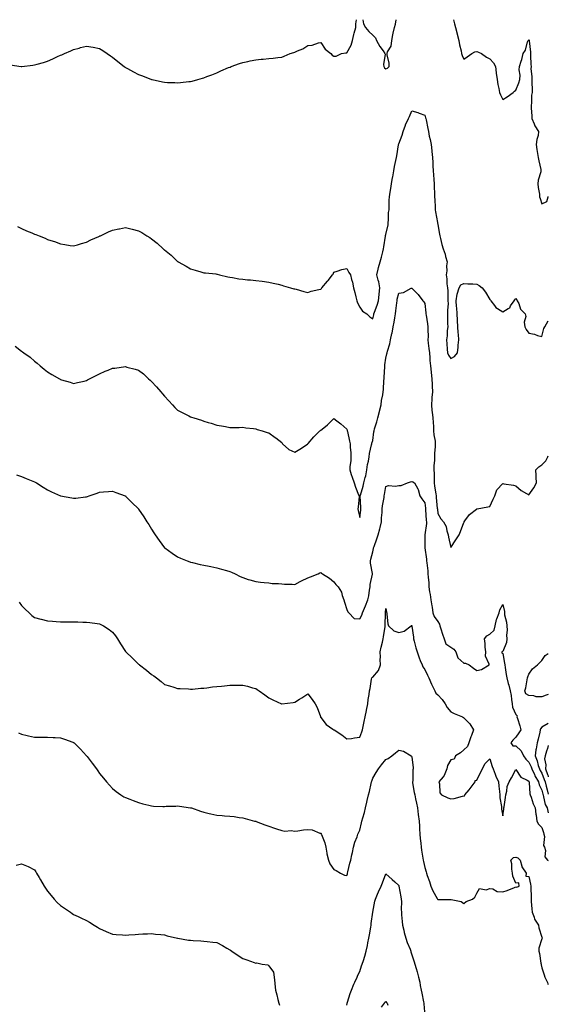
# Model space of a CAD drawing. Units: inches. Extents: x 968483 to 971123, y 7266218 to 7268858.
# Drawn here: x 970717 to 971123, y 7268101 to 7268858 of the extents above; entities that cross this region are included whole.
import ezdxf

# ---------------------------------------------------------------- set-up
doc = ezdxf.new("R2010")
doc.units = ezdxf.units.IN
doc.header["$MEASUREMENT"] = 0
doc.layers.add('Contour_96847266', color=7, linetype='Continuous', true_color=0x53201a)

msp = doc.modelspace()

# ---------------------------------------------------------------- linework, layer by layer
at = {"layer": 'Contour_96847266'}
for points in [[(970709.3, 7268823.17, 3190), (970717.82, 7268821.92, 3190), (970718.02, 7268821.89, 3190), (970718.05, 7268821.89, 3190), (970718.08, 7268821.89, 3190), (970718.27, 7268821.92, 3190), (970726.82, 7268823.15, 3190), (970728.05, 7268823.31, 3190), (970730.02, 7268823.89, 3190), (970734.79, 7268825.18, 3190), (970738.05, 7268826.24, 3190), (970742.12, 7268827.85, 3190), (970745.77, 7268829.64, 3190), (970748.05, 7268830.69, 3190), (970748.95, 7268831.02, 3190), (970750.97, 7268831.92, 3190), (970755.98, 7268833.99, 3190), (970758.05, 7268835.08, 3190), (970762.36, 7268836.23, 3190), (970763.47, 7268836.5, 3190), (970768.05, 7268837.72, 3190), (970772.97, 7268836.84, 3190), (970773.17, 7268836.8, 3190), (970778.05, 7268835.93, 3190), (970780.42, 7268834.29, 3190), (970783.75, 7268831.92, 3190), (970786.31, 7268830.18, 3190), (970788.05, 7268829.15, 3190), (970791.94, 7268825.81, 3190), (970796.98, 7268821.92, 3190), (970797.63, 7268821.5, 3190), (970798.05, 7268821.27, 3190), (970799.48, 7268820.49, 3190), (970804.08, 7268817.95, 3190), (970808.05, 7268815.89, 3190), (970810.96, 7268814.83, 3190), (970817.94, 7268812.03, 3190), (970818.05, 7268811.99, 3190), (970818.11, 7268811.98, 3190), (970818.39, 7268811.92, 3190), (970826.45, 7268810.32, 3190), (970828.05, 7268809.93, 3190), (970830.19, 7268809.78, 3190), (970835.8, 7268809.67, 3190), (970838.05, 7268809.54, 3190), (970840.32, 7268809.65, 3190), (970846.59, 7268810.46, 3190), (970848.05, 7268810.55, 3190), (970849.2, 7268810.77, 3190), (970853.49, 7268811.92, 3190), (970857.03, 7268812.94, 3190), (970858.05, 7268813.31, 3190), (970860.37, 7268814.24, 3190), (970864.26, 7268815.71, 3190), (970868.05, 7268817.26, 3190), (970871.36, 7268818.61, 3190), (970877.25, 7268821.12, 3190), (970878.05, 7268821.46, 3190), (970878.39, 7268821.58, 3190), (970879.28, 7268821.92, 3190), (970885.7, 7268824.27, 3190), (970888.05, 7268825.06, 3190), (970892.01, 7268825.88, 3190), (970893.67, 7268826.3, 3190), (970898.05, 7268827.09, 3190), (970902.36, 7268827.61, 3190), (970903.8, 7268827.67, 3190), (970908.05, 7268828.1, 3190), (970911.46, 7268828.51, 3190), (970915.03, 7268828.9, 3190), (970918.05, 7268829.27, 3190), (970920.06, 7268829.91, 3190), (970924.45, 7268831.92, 3190), (970927.24, 7268832.73, 3190), (970928.05, 7268833.06, 3190), (970930.17, 7268834.04, 3190), (970934.41, 7268835.56, 3190), (970938.05, 7268838.03, 3190), (970941.44, 7268838.53, 3190), (970946.33, 7268840.2, 3190), (970948.05, 7268840.54, 3190), (970951.54, 7268835.41, 3190), (970955.71, 7268831.92, 3190), (970956.82, 7268830.69, 3190), (970958.05, 7268829.91, 3190), (970959.97, 7268830, 3190), (970964.02, 7268831.92, 3190), (970967.36, 7268832.61, 3190), (970968.05, 7268832.61, 3190), (970971.49, 7268838.48, 3190), (970972.41, 7268841.92, 3190), (970973.37, 7268846.6, 3190), (970973.81, 7268847.68, 3190), (970975.05, 7268851.92, 3190), (970975.04, 7268854.93, 3190), (970975.55, 7268858, 3190)], [(970980.46, 7268858, 3190), (970980.96, 7268854.83, 3190), (970982.46, 7268851.92, 3190), (970985.03, 7268848.9, 3190), (970988.05, 7268846.23, 3190), (970990.08, 7268843.95, 3190), (970990.89, 7268841.92, 3190), (970993.5, 7268837.37, 3190), (970995.97, 7268834, 3190), (970997.43, 7268831.92, 3190), (970997.51, 7268831.38, 3190), (970996.35, 7268823.62, 3190), (970996.5, 7268821.92, 3190), (970997.08, 7268820.95, 3190), (970998.05, 7268820.12, 3190), (970999.25, 7268820.72, 3190), (971000.72, 7268821.92, 3190), (971000.69, 7268824.56, 3190), (970999.08, 7268830.89, 3190), (970999.05, 7268831.92, 3190), (970999.5, 7268833.37, 3190), (971002.32, 7268837.65, 3190), (971002.74, 7268841.92, 3190), (971003.5, 7268846.47, 3190), (971003.84, 7268847.71, 3190), (971004.7, 7268851.92, 3190), (971005.48, 7268854.49, 3190), (971006.01, 7268858, 3190)], [(971050.22, 7268858, 3190), (971050.88, 7268854.75, 3190), (971051.59, 7268851.92, 3190), (971052.81, 7268847.16, 3190), (971052.9, 7268846.77, 3190), (971054.17, 7268841.92, 3190), (971054.76, 7268838.63, 3190), (971055.89, 7268834.08, 3190), (971056.32, 7268831.92, 3190), (971056.68, 7268830.55, 3190), (971058.05, 7268827.63, 3190), (971060.61, 7268829.36, 3190), (971064.28, 7268831.92, 3190), (971066.59, 7268833.38, 3190), (971068.05, 7268833.61, 3190), (971069.27, 7268833.14, 3190), (971071.55, 7268831.92, 3190), (971075.42, 7268829.29, 3190), (971078.05, 7268827.94, 3190), (971080.99, 7268824.86, 3190), (971082.32, 7268821.92, 3190), (971082.89, 7268817.08, 3190), (971082.92, 7268816.79, 3190), (971083.56, 7268811.92, 3190), (971084.19, 7268808.06, 3190), (971084.89, 7268805.08, 3190), (971085.49, 7268801.92, 3190), (971086.29, 7268800.16, 3190), (971088.05, 7268796.74, 3190), (971091.32, 7268798.65, 3190), (971095.87, 7268801.92, 3190), (971096.96, 7268803.01, 3190), (971098.05, 7268803.72, 3190), (971100.43, 7268809.54, 3190), (971101.07, 7268811.92, 3190), (971101.37, 7268815.24, 3190), (971100.55, 7268819.42, 3190), (971100.95, 7268821.92, 3190), (971102.21, 7268826.08, 3190), (971102.68, 7268827.29, 3190), (971103.7, 7268831.92, 3190), (971105.41, 7268834.56, 3190), (971107.1, 7268840.97, 3190), (971107.48, 7268841.92, 3190), (971107.68, 7268842.29, 3190), (971108.05, 7268842.79, 3190), (971108.3, 7268842.17, 3190), (971108.33, 7268841.92, 3190), (971108.35, 7268841.62, 3190), (971109.22, 7268833.09, 3190), (971109.3, 7268831.92, 3190), (971109.39, 7268830.58, 3190), (971109.63, 7268823.5, 3190), (971109.76, 7268821.92, 3190), (971109.69, 7268820.28, 3190), (971110.43, 7268814.3, 3190), (971110.36, 7268811.92, 3190), (971110.31, 7268809.66, 3190), (971110.57, 7268804.44, 3190), (971110.51, 7268801.92, 3190), (971110.08, 7268799.89, 3190), (971110.14, 7268794.01, 3190), (971109.84, 7268791.92, 3190), (971109.94, 7268790.03, 3190), (971110.28, 7268784.15, 3190), (971110.41, 7268781.92, 3190), (971112.12, 7268777.85, 3190), (971112.53, 7268776.4, 3190), (971115.55, 7268771.92, 3190), (971115.08, 7268768.95, 3190), (971114.18, 7268765.79, 3190), (971113.73, 7268761.92, 3190), (971114.26, 7268758.13, 3190), (971114.82, 7268755.15, 3190), (971115.31, 7268751.92, 3190), (971115.69, 7268749.56, 3190), (971117.13, 7268742.84, 3190), (971117.3, 7268741.92, 3190), (971117.15, 7268741.02, 3190), (971115.24, 7268734.73, 3190), (971114.92, 7268731.92, 3190), (971115.22, 7268729.09, 3190), (971116.13, 7268723.84, 3190), (971116.35, 7268721.92, 3190), (971116.62, 7268720.49, 3190), (971118.05, 7268716.45, 3190), (971121.82, 7268718.15, 3190), (971122.98, 7268721.92, 3190), (971123, 7268721.95, 3190)], [(970715.02, 7268698.89, 3189), (970718.05, 7268697.37, 3189), (970721.9, 7268695.77, 3189), (970725.85, 7268694.12, 3189), (970728.05, 7268693.2, 3189), (970729.04, 7268692.91, 3189), (970731.46, 7268691.92, 3189), (970736.2, 7268690.07, 3189), (970738.05, 7268689.11, 3189), (970742.26, 7268687.71, 3189), (970743.49, 7268687.36, 3189), (970748.05, 7268685.69, 3189), (970751.26, 7268685.13, 3189), (970755.51, 7268684.46, 3189), (970758.05, 7268684.04, 3189), (970761.01, 7268684.88, 3189), (970764.01, 7268685.96, 3189), (970768.05, 7268686.9, 3189), (970771.25, 7268688.72, 3189), (970777.42, 7268691.29, 3189), (970778.05, 7268691.58, 3189), (970778.26, 7268691.71, 3189), (970778.77, 7268691.92, 3189), (970784.95, 7268695.02, 3189), (970788.05, 7268696.24, 3189), (970792.76, 7268697.21, 3189), (970793.45, 7268697.32, 3189), (970798.05, 7268698.18, 3189), (970803.01, 7268696.88, 3189), (970803.11, 7268696.86, 3189), (970808.05, 7268695.6, 3189), (970810.44, 7268694.31, 3189), (970814.33, 7268691.92, 3189), (970816.62, 7268690.49, 3189), (970818.05, 7268689.48, 3189), (970822.27, 7268686.14, 3189), (970826.96, 7268681.92, 3189), (970827.54, 7268681.41, 3189), (970828.05, 7268680.95, 3189), (970832.97, 7268676.84, 3189), (970835.55, 7268674.42, 3189), (970838.05, 7268672.09, 3189), (970838.16, 7268672.03, 3189), (970838.34, 7268671.92, 3189), (970844.51, 7268668.38, 3189), (970848.05, 7268666.33, 3189), (970851.5, 7268665.37, 3189), (970855.94, 7268664.03, 3189), (970858.05, 7268663.43, 3189), (970859.5, 7268663.37, 3189), (970867.49, 7268662.48, 3189), (970868.05, 7268662.45, 3189), (970868.49, 7268662.36, 3189), (970870.18, 7268661.92, 3189), (970876.53, 7268660.4, 3189), (970878.05, 7268660.02, 3189), (970880.31, 7268659.66, 3189), (970884.99, 7268658.86, 3189), (970888.05, 7268658.42, 3189), (970891.87, 7268658.1, 3189), (970894.04, 7268657.91, 3189), (970898.05, 7268657.6, 3189), (970903.01, 7268656.96, 3189), (970903.08, 7268656.95, 3189), (970908.05, 7268656.28, 3189), (970911.58, 7268655.45, 3189), (970915.35, 7268654.62, 3189), (970918.05, 7268653.99, 3189), (970919.54, 7268653.41, 3189), (970924.72, 7268651.92, 3189), (970927.31, 7268651.18, 3189), (970928.05, 7268651.03, 3189), (970929.21, 7268650.76, 3189), (970935.08, 7268648.95, 3189), (970938.05, 7268648.34, 3189), (970940.8, 7268649.17, 3189), (970946.65, 7268650.52, 3189), (970948.05, 7268650.89, 3189), (970948.54, 7268651.43, 3189), (970948.82, 7268651.92, 3189), (970953.13, 7268656.84, 3189), (970953.73, 7268657.6, 3189), (970957.19, 7268661.92, 3189), (970957.5, 7268662.47, 3189), (970958.05, 7268663.81, 3189), (970960.7, 7268664.57, 3189), (970964.15, 7268665.82, 3189), (970968.05, 7268666.72, 3189), (970969.75, 7268663.62, 3189), (970970.82, 7268661.92, 3189), (970971.73, 7268658.24, 3189), (970972.37, 7268656.24, 3189), (970973.26, 7268651.92, 3189), (970974.29, 7268648.16, 3189), (970974.93, 7268645.04, 3189), (970975.7, 7268641.92, 3189), (970976.34, 7268640.21, 3189), (970978.05, 7268636.89, 3189), (970980.12, 7268633.99, 3189), (970983.4, 7268631.92, 3189), (970985.69, 7268629.56, 3189), (970988.05, 7268627.95, 3189), (970988.76, 7268631.21, 3189), (970988.94, 7268631.92, 3189), (970989.38, 7268633.25, 3189), (970991.38, 7268638.59, 3189), (970992.38, 7268641.92, 3189), (970992.88, 7268646.75, 3189), (970992.92, 7268647.05, 3189), (970993.43, 7268651.92, 3189), (970992.61, 7268656.48, 3189), (970992.18, 7268657.79, 3189), (970991.23, 7268661.92, 3189), (970992.27, 7268666.14, 3189), (970992.51, 7268667.46, 3189), (970993.78, 7268671.92, 3189), (970994.66, 7268675.31, 3189), (970995.77, 7268679.64, 3189), (970996.36, 7268681.92, 3189), (970996.59, 7268683.38, 3189), (970997.76, 7268691.63, 3189), (970997.81, 7268691.92, 3189), (970997.84, 7268692.13, 3189), (970998.05, 7268692.92, 3189), (970999.78, 7268700.19, 3189), (971000.01, 7268701.92, 3189), (971000.26, 7268704.13, 3189), (971000.24, 7268709.73, 3189), (971000.55, 7268711.92, 3189), (971000.66, 7268714.53, 3189), (971000.78, 7268719.19, 3189), (971000.9, 7268721.92, 3189), (971001.44, 7268725.31, 3189), (971001.85, 7268728.12, 3189), (971002.46, 7268731.92, 3189), (971003.32, 7268736.65, 3189), (971003.44, 7268737.31, 3189), (971004.25, 7268741.92, 3189), (971004.8, 7268745.17, 3189), (971005.78, 7268749.65, 3189), (971006.19, 7268751.92, 3189), (971006.58, 7268753.39, 3189), (971007.82, 7268761.69, 3189), (971007.86, 7268761.92, 3189), (971007.88, 7268762.09, 3189), (971008.05, 7268762.56, 3189), (971010.68, 7268769.29, 3189), (971011.35, 7268771.92, 3189), (971013.11, 7268776.86, 3189), (971013.23, 7268777.1, 3189), (971015.4, 7268781.92, 3189), (971016.39, 7268783.58, 3189), (971018.05, 7268787.83, 3189), (971022.78, 7268786.65, 3189), (971023.77, 7268786.2, 3189), (971028.05, 7268784.67, 3189), (971028.71, 7268782.58, 3189), (971028.85, 7268781.92, 3189), (971029.02, 7268780.95, 3189), (971030.48, 7268774.35, 3189), (971030.84, 7268771.92, 3189), (971031.52, 7268768.45, 3189), (971032.09, 7268765.96, 3189), (971032.83, 7268761.92, 3189), (971033.35, 7268757.22, 3189), (971033.41, 7268756.56, 3189), (971033.92, 7268751.92, 3189), (971034.23, 7268748.1, 3189), (971034.33, 7268745.64, 3189), (971034.6, 7268741.92, 3189), (971034.85, 7268738.72, 3189), (971034.95, 7268735.02, 3189), (971035.17, 7268731.92, 3189), (971035.34, 7268729.21, 3189), (971035.46, 7268724.51, 3189), (971035.62, 7268721.92, 3189), (971035.75, 7268719.62, 3189), (971036.03, 7268713.94, 3189), (971036.14, 7268711.92, 3189), (971036.33, 7268710.2, 3189), (971037.79, 7268702.18, 3189), (971037.82, 7268701.92, 3189), (971037.84, 7268701.71, 3189), (971038.05, 7268700.44, 3189), (971039.28, 7268693.15, 3189), (971039.66, 7268691.92, 3189), (971040.2, 7268689.77, 3189), (971041.19, 7268685.06, 3189), (971042.06, 7268681.92, 3189), (971043.78, 7268677.65, 3189), (971044.07, 7268675.9, 3189), (971045.19, 7268671.92, 3189), (971044.78, 7268668.65, 3189), (971044.99, 7268664.98, 3189), (971044.4, 7268661.92, 3189), (971044.9, 7268658.77, 3189), (971045.03, 7268654.94, 3189), (971045.42, 7268651.92, 3189), (971045.71, 7268649.58, 3189), (971045.64, 7268644.33, 3189), (971045.87, 7268641.92, 3189), (971045.95, 7268639.82, 3189), (971045.47, 7268634.5, 3189), (971045.55, 7268631.92, 3189), (971045.63, 7268629.5, 3189), (971045.58, 7268624.39, 3189), (971045.65, 7268621.92, 3189), (971045.29, 7268619.16, 3189), (971045.16, 7268614.81, 3189), (971044.69, 7268611.92, 3189), (971045.02, 7268608.89, 3189), (971045.27, 7268604.7, 3189), (971045.54, 7268601.92, 3189), (971046.21, 7268600.08, 3189), (971048.05, 7268597.58, 3189), (971050.89, 7268599.08, 3189), (971053.08, 7268601.92, 3189), (971053.63, 7268606.34, 3189), (971053.79, 7268607.66, 3189), (971054.32, 7268611.92, 3189), (971053.93, 7268616.04, 3189), (971053.73, 7268617.6, 3189), (971053.34, 7268621.92, 3189), (971053.14, 7268626.83, 3189), (971053.13, 7268627, 3189), (971052.93, 7268631.92, 3189), (971052.65, 7268636.52, 3189), (971052.48, 7268637.49, 3189), (971052.15, 7268641.92, 3189), (971053, 7268646.87, 3189), (971053, 7268646.97, 3189), (971054.42, 7268651.92, 3189), (971055.78, 7268654.19, 3189), (971058.05, 7268655.1, 3189), (971061.11, 7268654.98, 3189), (971065.1, 7268654.87, 3189), (971068.05, 7268654.75, 3189), (971069.83, 7268653.7, 3189), (971072.23, 7268651.92, 3189), (971074.6, 7268648.47, 3189), (971078.05, 7268642.87, 3189), (971078.54, 7268642.41, 3189), (971078.93, 7268641.92, 3189), (971081.67, 7268638.3, 3189), (971082.76, 7268636.63, 3189), (971083.91, 7268636.06, 3189), (971088.05, 7268633.41, 3189), (971092.12, 7268635.99, 3189), (971093.41, 7268636.56, 3189), (971094.05, 7268637.92, 3189), (971096.68, 7268641.92, 3189), (971097.25, 7268642.72, 3189), (971098.05, 7268643.7, 3189), (971098.73, 7268642.6, 3189), (971099.15, 7268641.92, 3189), (971100.23, 7268639.74, 3189), (971101.6, 7268635.47, 3189), (971105.29, 7268631.92, 3189), (971105.82, 7268629.69, 3189), (971104.56, 7268625.41, 3189), (971104.89, 7268621.92, 3189), (971106.02, 7268619.89, 3189), (971108.05, 7268617.04, 3189), (971112.44, 7268616.31, 3189), (971114.67, 7268615.3, 3189), (971118.05, 7268614.36, 3189), (971119.47, 7268620.5, 3189), (971120.21, 7268621.92, 3189), (971123, 7268626.36, 3189)], [(970713.06, 7268606.93, 3188), (970718.05, 7268603.1, 3188), (970718.8, 7268602.67, 3188), (970719.92, 7268601.92, 3188), (970724.65, 7268598.52, 3188), (970728.05, 7268595.48, 3188), (970730.07, 7268593.94, 3188), (970732.43, 7268591.92, 3188), (970735.5, 7268589.37, 3188), (970738.05, 7268587.2, 3188), (970741.39, 7268585.26, 3188), (970747.27, 7268581.92, 3188), (970747.76, 7268581.63, 3188), (970748.05, 7268581.42, 3188), (970748.79, 7268581.18, 3188), (970755.32, 7268579.19, 3188), (970758.05, 7268578.27, 3188), (970760.96, 7268579.01, 3188), (970766.27, 7268580.14, 3188), (970768.05, 7268580.58, 3188), (970768.85, 7268581.12, 3188), (970770.29, 7268581.92, 3188), (970775.45, 7268584.52, 3188), (970778.05, 7268585.66, 3188), (970782.28, 7268587.69, 3188), (970784.75, 7268588.62, 3188), (970788.05, 7268590.01, 3188), (970789.77, 7268590.2, 3188), (970798.05, 7268591.24, 3188), (970799.01, 7268590.96, 3188), (970805.42, 7268589.29, 3188), (970808.05, 7268588.48, 3188), (970811.75, 7268585.62, 3188), (970815.75, 7268581.92, 3188), (970816.98, 7268580.85, 3188), (970818.05, 7268579.82, 3188), (970821.87, 7268575.74, 3188), (970825.11, 7268571.92, 3188), (970826.52, 7268570.39, 3188), (970828.05, 7268568.58, 3188), (970831.21, 7268565.08, 3188), (970834.09, 7268561.92, 3188), (970836, 7268559.87, 3188), (970838.05, 7268557.81, 3188), (970841.96, 7268555.83, 3188), (970846.52, 7268553.45, 3188), (970848.05, 7268552.66, 3188), (970848.65, 7268552.52, 3188), (970850.57, 7268551.92, 3188), (970856.27, 7268550.14, 3188), (970858.05, 7268549.43, 3188), (970861.61, 7268548.36, 3188), (970863.87, 7268547.74, 3188), (970868.05, 7268546.37, 3188), (970871.86, 7268545.73, 3188), (970874.83, 7268545.14, 3188), (970878.05, 7268544.57, 3188), (970880.71, 7268544.58, 3188), (970885.41, 7268544.56, 3188), (970888.05, 7268544.59, 3188), (970890.46, 7268544.33, 3188), (970896.33, 7268543.64, 3188), (970898.05, 7268543.43, 3188), (970899.16, 7268543.03, 3188), (970903, 7268541.92, 3188), (970906.83, 7268540.7, 3188), (970908.05, 7268540.25, 3188), (970913.01, 7268536.88, 3188), (970913.47, 7268536.5, 3188), (970918.05, 7268532.83, 3188), (970918.52, 7268532.39, 3188), (970918.78, 7268531.92, 3188), (970923.63, 7268527.5, 3188), (970928.05, 7268525.49, 3188), (970932.08, 7268527.89, 3188), (970937.9, 7268531.77, 3188), (970938.05, 7268531.87, 3188), (970938.07, 7268531.9, 3188), (970938.09, 7268531.92, 3188), (970938.38, 7268532.25, 3188), (970942.75, 7268537.22, 3188), (970947.42, 7268541.92, 3188), (970947.77, 7268542.2, 3188), (970948.05, 7268542.33, 3188), (970950.33, 7268544.2, 3188), (970953.35, 7268546.62, 3188), (970958.05, 7268551.35, 3188), (970960.34, 7268549.63, 3188), (970963.47, 7268547.34, 3188), (970968.05, 7268543.12, 3188), (970968.33, 7268542.2, 3188), (970968.45, 7268541.92, 3188), (970968.56, 7268541.41, 3188), (970970.15, 7268534.02, 3188), (970970.59, 7268531.92, 3188), (970970.68, 7268529.29, 3188), (970971.21, 7268525.08, 3188), (970971.29, 7268521.92, 3188), (970971.1, 7268518.87, 3188), (970970.51, 7268514.38, 3188), (970970.34, 7268511.92, 3188), (970971.54, 7268508.43, 3188), (970972.3, 7268506.17, 3188), (970973.84, 7268501.92, 3188), (970974.81, 7268498.68, 3188), (970977.19, 7268492.78, 3188), (970977.49, 7268491.92, 3188), (970977.48, 7268491.35, 3188), (970976.71, 7268483.26, 3188), (970976.69, 7268481.92, 3188), (970976.89, 7268480.76, 3188), (970978.05, 7268475.29, 3188), (970978.94, 7268481.03, 3188), (970978.98, 7268481.92, 3188), (970979, 7268482.87, 3188), (970978.43, 7268491.54, 3188), (970978.45, 7268491.92, 3188), (970978.59, 7268492.46, 3188), (970980.64, 7268499.33, 3188), (970981.25, 7268501.92, 3188), (970982.27, 7268506.14, 3188), (970982.61, 7268507.36, 3188), (970983.61, 7268511.92, 3188), (970984.05, 7268515.92, 3188), (970984.73, 7268518.6, 3188), (970985.2, 7268521.92, 3188), (970985.41, 7268524.56, 3188), (970987.17, 7268531.04, 3188), (970987.27, 7268531.92, 3188), (970987.44, 7268532.53, 3188), (970988.05, 7268534.56, 3188), (970988.95, 7268541.02, 3188), (970989.09, 7268541.92, 3188), (970989.45, 7268543.32, 3188), (970991.17, 7268548.8, 3188), (970991.86, 7268551.92, 3188), (970993.19, 7268556.78, 3188), (970993.26, 7268557.13, 3188), (970994.48, 7268561.92, 3188), (970994.8, 7268565.17, 3188), (970995.78, 7268569.65, 3188), (970996.07, 7268571.92, 3188), (970996.32, 7268573.65, 3188), (970996.65, 7268580.52, 3188), (970996.83, 7268581.92, 3188), (970996.88, 7268583.09, 3188), (970997.2, 7268591.07, 3188), (970997.24, 7268591.92, 3188), (970997.34, 7268592.63, 3188), (970998.05, 7268597.65, 3188), (970998.88, 7268601.09, 3188), (970999.05, 7268601.92, 3188), (970999.37, 7268603.24, 3188), (971001.07, 7268608.9, 3188), (971001.7, 7268611.92, 3188), (971002.8, 7268616.67, 3188), (971002.91, 7268617.06, 3188), (971003.82, 7268621.92, 3188), (971004.46, 7268625.51, 3188), (971004.91, 7268628.78, 3188), (971005.42, 7268631.92, 3188), (971005.78, 7268634.19, 3188), (971006.46, 7268640.33, 3188), (971006.69, 7268641.92, 3188), (971006.87, 7268643.1, 3188), (971008.05, 7268647.81, 3188), (971011.59, 7268648.38, 3188), (971017.67, 7268651.54, 3188), (971018.05, 7268651.66, 3188), (971022.91, 7268646.78, 3188), (971026.62, 7268641.92, 3188), (971027.23, 7268641.1, 3188), (971028.05, 7268639.71, 3188), (971028.81, 7268632.68, 3188), (971028.91, 7268631.92, 3188), (971029.03, 7268630.94, 3188), (971030.2, 7268624.07, 3188), (971030.43, 7268621.92, 3188), (971030.27, 7268619.7, 3188), (971030.57, 7268614.44, 3188), (971030.42, 7268611.92, 3188), (971030.71, 7268609.26, 3188), (971031.21, 7268605.08, 3188), (971031.54, 7268601.92, 3188), (971031.87, 7268598.1, 3188), (971032.04, 7268595.91, 3188), (971032.41, 7268591.92, 3188), (971032.86, 7268587.11, 3188), (971032.88, 7268586.75, 3188), (971033.38, 7268581.92, 3188), (971033.66, 7268577.53, 3188), (971033.63, 7268576.34, 3188), (971033.86, 7268571.92, 3188), (971033.54, 7268567.41, 3188), (971033.4, 7268566.57, 3188), (971033.14, 7268561.92, 3188), (971033.54, 7268557.41, 3188), (971033.76, 7268556.21, 3188), (971034.22, 7268551.92, 3188), (971034.42, 7268548.29, 3188), (971034.62, 7268545.35, 3188), (971034.82, 7268541.92, 3188), (971035.08, 7268538.95, 3188), (971035.9, 7268534.07, 3188), (971036.13, 7268531.92, 3188), (971036.09, 7268529.96, 3188), (971035.62, 7268524.35, 3188), (971035.57, 7268521.92, 3188), (971035.59, 7268519.46, 3188), (971035.02, 7268514.95, 3188), (971035.03, 7268511.92, 3188), (971035.14, 7268509.01, 3188), (971035.23, 7268504.74, 3188), (971035.33, 7268501.92, 3188), (971035.53, 7268499.4, 3188), (971036.55, 7268493.42, 3188), (971036.69, 7268491.92, 3188), (971036.84, 7268490.71, 3188), (971037.68, 7268482.29, 3188), (971037.72, 7268481.92, 3188), (971037.75, 7268481.62, 3188), (971038.05, 7268478.22, 3188), (971040.42, 7268474.29, 3188), (971042.33, 7268471.92, 3188), (971044.48, 7268468.35, 3188), (971044.96, 7268465.01, 3188), (971046, 7268461.92, 3188), (971046.32, 7268460.19, 3188), (971048.05, 7268452.23, 3188), (971051.95, 7268458.02, 3188), (971054.55, 7268461.92, 3188), (971055.49, 7268464.48, 3188), (971058.05, 7268471.35, 3188), (971058.19, 7268471.78, 3188), (971058.23, 7268471.92, 3188), (971058.9, 7268472.77, 3188), (971062.44, 7268477.53, 3188), (971067.78, 7268481.65, 3188), (971068.05, 7268481.87, 3188), (971068.08, 7268481.89, 3188), (971068.25, 7268481.92, 3188), (971076.52, 7268483.45, 3188), (971078.05, 7268483.61, 3188), (971080.49, 7268489.48, 3188), (971081.84, 7268491.92, 3188), (971083.5, 7268496.47, 3188), (971088.05, 7268501.29, 3188), (971088.86, 7268501.11, 3188), (971096.34, 7268500.21, 3188), (971098.05, 7268499.72, 3188), (971102.17, 7268496.04, 3188), (971106.18, 7268493.79, 3188), (971108.05, 7268492.61, 3188), (971111.81, 7268498.16, 3188), (971113.89, 7268501.92, 3188), (971113.66, 7268506.31, 3188), (971113.77, 7268507.64, 3188), (971113.45, 7268511.92, 3188), (971115.65, 7268514.32, 3188), (971118.05, 7268515.86, 3188), (971121.18, 7268518.79, 3188), (971122.75, 7268521.92, 3188), (971123, 7268522.57, 3188)], [(970714.27, 7268508.14, 3187), (970718.05, 7268506.7, 3187), (970721.48, 7268505.35, 3187), (970726.67, 7268503.3, 3187), (970728.05, 7268502.76, 3187), (970728.61, 7268502.48, 3187), (970729.64, 7268501.92, 3187), (970734.76, 7268498.63, 3187), (970738.05, 7268496.52, 3187), (970741.16, 7268495.03, 3187), (970747.95, 7268491.92, 3187), (970748.02, 7268491.89, 3187), (970748.05, 7268491.87, 3187), (970748.11, 7268491.86, 3187), (970756.59, 7268490.46, 3187), (970758.05, 7268490.11, 3187), (970759.81, 7268490.16, 3187), (970767.24, 7268491.11, 3187), (970768.05, 7268491.15, 3187), (970768.62, 7268491.35, 3187), (970769.95, 7268491.92, 3187), (970776.11, 7268493.86, 3187), (970778.05, 7268494.63, 3187), (970781.02, 7268494.89, 3187), (970784.77, 7268495.2, 3187), (970788.05, 7268495.49, 3187), (970790.64, 7268494.51, 3187), (970797.69, 7268491.92, 3187), (970797.94, 7268491.81, 3187), (970798.05, 7268491.77, 3187), (970802.91, 7268486.78, 3187), (970807.9, 7268481.92, 3187), (970808.05, 7268481.75, 3187), (970811.96, 7268475.83, 3187), (970814.45, 7268471.92, 3187), (970815.91, 7268469.78, 3187), (970818.05, 7268466.21, 3187), (970819.73, 7268463.6, 3187), (970820.76, 7268461.92, 3187), (970823.74, 7268457.61, 3187), (970827.96, 7268452.01, 3187), (970828.03, 7268451.92, 3187), (970828.05, 7268451.89, 3187), (970828.14, 7268451.83, 3187), (970833.92, 7268447.79, 3187), (970838.05, 7268444.91, 3187), (970840.21, 7268444.08, 3187), (970845.3, 7268441.92, 3187), (970847.31, 7268441.18, 3187), (970848.05, 7268440.9, 3187), (970849.36, 7268440.61, 3187), (970855.32, 7268439.19, 3187), (970858.05, 7268438.59, 3187), (970862.22, 7268437.75, 3187), (970863.62, 7268437.49, 3187), (970868.05, 7268436.6, 3187), (970871.75, 7268435.62, 3187), (970875.51, 7268434.46, 3187), (970878.05, 7268433.76, 3187), (970879.4, 7268433.27, 3187), (970882.3, 7268431.92, 3187), (970886.16, 7268430.03, 3187), (970888.05, 7268429.08, 3187), (970892.25, 7268427.72, 3187), (970893.43, 7268427.3, 3187), (970898.05, 7268425.96, 3187), (970901.64, 7268425.51, 3187), (970904.56, 7268425.41, 3187), (970908.05, 7268425.05, 3187), (970910.76, 7268424.63, 3187), (970915.5, 7268424.47, 3187), (970918.05, 7268424.15, 3187), (970920.13, 7268424, 3187), (970926.07, 7268423.9, 3187), (970928.05, 7268423.79, 3187), (970932.12, 7268425.99, 3187), (970933.29, 7268426.68, 3187), (970938.05, 7268428.81, 3187), (970940.3, 7268429.67, 3187), (970946.07, 7268431.92, 3187), (970947.35, 7268432.62, 3187), (970948.05, 7268432.99, 3187), (970948.68, 7268432.55, 3187), (970949.43, 7268431.92, 3187), (970954.72, 7268428.59, 3187), (970958.05, 7268425.84, 3187), (970959.77, 7268423.64, 3187), (970961.56, 7268421.92, 3187), (970963.99, 7268417.86, 3187), (970964.56, 7268415.41, 3187), (970965.88, 7268411.92, 3187), (970966.35, 7268410.22, 3187), (970968.05, 7268404.52, 3187), (970968.77, 7268402.64, 3187), (970969.72, 7268401.92, 3187), (970973.78, 7268397.65, 3187), (970978.05, 7268397.29, 3187), (970979.7, 7268400.27, 3187), (970980.22, 7268401.92, 3187), (970981.75, 7268405.62, 3187), (970982.58, 7268407.39, 3187), (970984.14, 7268411.92, 3187), (970984.93, 7268415.04, 3187), (970985.52, 7268419.39, 3187), (970986.05, 7268421.92, 3187), (970986.16, 7268423.81, 3187), (970987.75, 7268431.62, 3187), (970987.77, 7268431.92, 3187), (970987.75, 7268432.22, 3187), (970986.32, 7268440.19, 3187), (970986.23, 7268441.92, 3187), (970986.64, 7268443.33, 3187), (970988.05, 7268448.92, 3187), (970988.59, 7268451.38, 3187), (970988.69, 7268451.92, 3187), (970989.03, 7268452.9, 3187), (970991.18, 7268458.79, 3187), (970992.16, 7268461.92, 3187), (970993.37, 7268466.6, 3187), (970993.62, 7268467.49, 3187), (970994.77, 7268471.92, 3187), (970994.86, 7268475.11, 3187), (970995.25, 7268479.12, 3187), (970995.33, 7268481.92, 3187), (970995.64, 7268484.33, 3187), (970996.75, 7268490.62, 3187), (970996.94, 7268491.92, 3187), (970997.08, 7268492.89, 3187), (970998.05, 7268499.03, 3187), (971000.13, 7268499.84, 3187), (971005.47, 7268499.34, 3187), (971008.05, 7268499.83, 3187), (971010, 7268499.97, 3187), (971014.77, 7268501.92, 3187), (971017.16, 7268502.81, 3187), (971018.05, 7268502.9, 3187), (971018.91, 7268502.78, 3187), (971020.09, 7268501.92, 3187), (971022.58, 7268497.39, 3187), (971022.96, 7268496.83, 3187), (971024.34, 7268491.92, 3187), (971025.75, 7268489.62, 3187), (971028.05, 7268486.48, 3187), (971028.57, 7268482.44, 3187), (971028.63, 7268481.92, 3187), (971028.67, 7268481.3, 3187), (971029.15, 7268473.02, 3187), (971029.23, 7268471.92, 3187), (971029.24, 7268470.73, 3187), (971028.05, 7268461.96, 3187), (971028.03, 7268461.94, 3187), (971028.03, 7268461.92, 3187), (971028.03, 7268461.9, 3187), (971028.05, 7268461.23, 3187), (971028.14, 7268452.01, 3187), (971028.14, 7268451.92, 3187), (971028.15, 7268451.82, 3187), (971029.24, 7268443.11, 3187), (971029.4, 7268441.92, 3187), (971029.52, 7268440.45, 3187), (971030.29, 7268434.16, 3187), (971030.48, 7268431.92, 3187), (971030.66, 7268429.31, 3187), (971031.06, 7268424.93, 3187), (971031.25, 7268421.92, 3187), (971031.79, 7268418.18, 3187), (971032.22, 7268416.09, 3187), (971032.74, 7268411.92, 3187), (971033.41, 7268407.28, 3187), (971033.62, 7268406.35, 3187), (971034.35, 7268401.92, 3187), (971035.19, 7268399.06, 3187), (971038.05, 7268395.3, 3187), (971039.3, 7268393.17, 3187), (971039.61, 7268391.92, 3187), (971040.39, 7268389.58, 3187), (971041.65, 7268385.52, 3187), (971042.93, 7268381.92, 3187), (971044.27, 7268378.14, 3187), (971048.05, 7268375.53, 3187), (971050.28, 7268374.15, 3187), (971051.8, 7268371.92, 3187), (971053.54, 7268367.41, 3187), (971058.05, 7268363.18, 3187), (971059.4, 7268363.27, 3187), (971062.08, 7268361.92, 3187), (971065.61, 7268359.48, 3187), (971068.05, 7268357.61, 3187), (971071.61, 7268358.36, 3187), (971077.44, 7268361.92, 3187), (971077.53, 7268362.44, 3187), (971074.79, 7268368.66, 3187), (971074.94, 7268371.92, 3187), (971074.52, 7268375.45, 3187), (971074.55, 7268378.42, 3187), (971074, 7268381.92, 3187), (971075.66, 7268384.31, 3187), (971078.05, 7268385.63, 3187), (971081.27, 7268388.7, 3187), (971082.08, 7268391.92, 3187), (971083.15, 7268396.82, 3187), (971083.36, 7268397.23, 3187), (971085.1, 7268401.92, 3187), (971085.7, 7268404.27, 3187), (971088.05, 7268408.28, 3187), (971089.22, 7268403.09, 3187), (971089.29, 7268401.92, 3187), (971089.45, 7268400.52, 3187), (971090.91, 7268394.78, 3187), (971091.16, 7268391.92, 3187), (971091.25, 7268388.72, 3187), (971090.94, 7268384.81, 3187), (971091.05, 7268381.92, 3187), (971090.83, 7268379.14, 3187), (971088.05, 7268372.31, 3187), (971087.68, 7268372.29, 3187), (971087.35, 7268371.92, 3187), (971087.24, 7268371.11, 3187), (971088.05, 7268370.77, 3187), (971089.44, 7268363.31, 3187), (971089.59, 7268361.92, 3187), (971089.92, 7268360.05, 3187), (971090.65, 7268354.52, 3187), (971091.14, 7268351.92, 3187), (971092.24, 7268347.73, 3187), (971092.59, 7268346.46, 3187), (971093.74, 7268341.92, 3187), (971094.55, 7268338.42, 3187), (971094.74, 7268335.23, 3187), (971095.32, 7268331.92, 3187), (971095.49, 7268329.36, 3187), (971098.05, 7268323.71, 3187), (971098.95, 7268322.82, 3187), (971098.93, 7268321.92, 3187), (971099.21, 7268320.76, 3187), (971101.17, 7268315.05, 3187), (971101.76, 7268311.92, 3187), (971100.33, 7268309.64, 3187), (971098.05, 7268306.48, 3187), (971095.85, 7268304.12, 3187), (971094.24, 7268301.92, 3187), (971095.83, 7268299.7, 3187), (971098.05, 7268299.84, 3187), (971102.05, 7268295.92, 3187), (971103.89, 7268291.92, 3187), (971105.6, 7268289.47, 3187), (971108.05, 7268287.04, 3187), (971109.75, 7268283.62, 3187), (971110.31, 7268281.92, 3187), (971112.35, 7268277.62, 3187), (971112.77, 7268276.64, 3187), (971115.5, 7268271.92, 3187), (971115.97, 7268269.84, 3187), (971118.05, 7268265.71, 3187), (971118.75, 7268262.62, 3187), (971118.96, 7268261.92, 3187), (971119.43, 7268260.54, 3187), (971120.7, 7268254.57, 3187), (971122.04, 7268251.92, 3187), (971123, 7268248.17, 3187)], [(970716.2, 7268410.07, 3186), (970718.05, 7268407.63, 3186), (970720.84, 7268404.71, 3186), (970723.93, 7268401.92, 3186), (970726.03, 7268399.9, 3186), (970728.05, 7268398.36, 3186), (970732.86, 7268397.11, 3186), (970733.15, 7268397.02, 3186), (970738.05, 7268395.94, 3186), (970741.71, 7268395.58, 3186), (970744.6, 7268395.37, 3186), (970748.05, 7268395.05, 3186), (970751.24, 7268395.11, 3186), (970754.9, 7268395.07, 3186), (970758.05, 7268395.14, 3186), (970761.25, 7268395.12, 3186), (970765.09, 7268394.88, 3186), (970768.05, 7268394.83, 3186), (970770.63, 7268394.5, 3186), (970776.23, 7268393.74, 3186), (970778.05, 7268393.51, 3186), (970779.07, 7268392.94, 3186), (970780.97, 7268391.92, 3186), (970785.36, 7268389.23, 3186), (970788.05, 7268387.13, 3186), (970790.32, 7268384.19, 3186), (970791.77, 7268381.92, 3186), (970794.23, 7268378.1, 3186), (970798.05, 7268372.25, 3186), (970798.2, 7268372.07, 3186), (970798.32, 7268371.92, 3186), (970803.22, 7268367.09, 3186), (970808.05, 7268362.48, 3186), (970808.35, 7268362.22, 3186), (970808.69, 7268361.92, 3186), (970814.05, 7268357.92, 3186), (970818.05, 7268354.6, 3186), (970819.67, 7268353.54, 3186), (970821.75, 7268351.92, 3186), (970825.28, 7268349.15, 3186), (970828.05, 7268346.98, 3186), (970831.85, 7268345.72, 3186), (970835.17, 7268344.8, 3186), (970838.05, 7268343.91, 3186), (970839.89, 7268343.76, 3186), (970846.46, 7268343.51, 3186), (970848.05, 7268343.38, 3186), (970849.53, 7268343.4, 3186), (970855.94, 7268344.03, 3186), (970858.05, 7268344.05, 3186), (970860.36, 7268344.23, 3186), (970864.92, 7268345.05, 3186), (970868.05, 7268345.25, 3186), (970871.74, 7268345.61, 3186), (970874.02, 7268345.95, 3186), (970878.05, 7268346.32, 3186), (970882.43, 7268346.3, 3186), (970883.67, 7268346.3, 3186), (970888.05, 7268346.28, 3186), (970891.66, 7268345.53, 3186), (970895.66, 7268344.31, 3186), (970898.05, 7268343.74, 3186), (970899.17, 7268343.04, 3186), (970900.77, 7268341.92, 3186), (970905, 7268338.87, 3186), (970908.05, 7268336.68, 3186), (970911.21, 7268335.08, 3186), (970917.95, 7268332.02, 3186), (970918.05, 7268331.98, 3186), (970918.12, 7268331.99, 3186), (970926.96, 7268333.01, 3186), (970928.05, 7268333.38, 3186), (970931.67, 7268335.54, 3186), (970933.42, 7268336.55, 3186), (970938.05, 7268339.66, 3186), (970941.54, 7268335.41, 3186), (970943.88, 7268331.92, 3186), (970945.28, 7268329.15, 3186), (970947.75, 7268322.22, 3186), (970947.87, 7268321.92, 3186), (970947.93, 7268321.8, 3186), (970948.05, 7268321.61, 3186), (970952.26, 7268316.13, 3186), (970957.45, 7268312.52, 3186), (970958.05, 7268312.07, 3186), (970958.13, 7268312, 3186), (970958.25, 7268311.92, 3186), (970964.3, 7268308.17, 3186), (970968.05, 7268305.05, 3186), (970971.58, 7268305.45, 3186), (970973.98, 7268305.99, 3186), (970978.05, 7268306.34, 3186), (970979.57, 7268310.4, 3186), (970980.07, 7268311.92, 3186), (970980.65, 7268314.52, 3186), (970981.47, 7268318.5, 3186), (970982.27, 7268321.92, 3186), (970983.12, 7268326.85, 3186), (970983.17, 7268327.04, 3186), (970984.13, 7268331.92, 3186), (970984.62, 7268335.35, 3186), (970985.24, 7268339.11, 3186), (970985.66, 7268341.92, 3186), (970986.05, 7268343.92, 3186), (970987.04, 7268350.91, 3186), (970987.22, 7268351.92, 3186), (970987.61, 7268352.36, 3186), (970988.05, 7268352.6, 3186), (970992.38, 7268357.59, 3186), (970994.11, 7268361.92, 3186), (970993.86, 7268366.11, 3186), (970994.02, 7268367.89, 3186), (970993.68, 7268371.92, 3186), (970994.4, 7268375.57, 3186), (970995.49, 7268379.36, 3186), (970996.08, 7268381.92, 3186), (970996.42, 7268383.55, 3186), (970997.53, 7268391.4, 3186), (970997.63, 7268391.92, 3186), (970997.66, 7268392.31, 3186), (970997.84, 7268401.71, 3186), (970997.84, 7268401.92, 3186), (970997.87, 7268402.1, 3186), (970998.05, 7268405.36, 3186), (970998.64, 7268402.51, 3186), (970998.76, 7268401.92, 3186), (970998.99, 7268400.98, 3186), (970999.57, 7268393.44, 3186), (971000.14, 7268391.92, 3186), (971004.29, 7268388.16, 3186), (971008.05, 7268386.81, 3186), (971012.12, 7268387.85, 3186), (971017.69, 7268391.92, 3186), (971017.86, 7268392.11, 3186), (971018.05, 7268392.21, 3186), (971018.12, 7268391.99, 3186), (971018.13, 7268391.92, 3186), (971018.13, 7268391.84, 3186), (971019.41, 7268383.28, 3186), (971019.35, 7268381.92, 3186), (971019.91, 7268380.06, 3186), (971021.11, 7268374.98, 3186), (971022.23, 7268371.92, 3186), (971023.61, 7268367.48, 3186), (971024.61, 7268365.36, 3186), (971025.98, 7268361.92, 3186), (971026.64, 7268360.51, 3186), (971028.05, 7268358.48, 3186), (971030.2, 7268354.07, 3186), (971031.12, 7268351.92, 3186), (971033.17, 7268347.04, 3186), (971033.48, 7268346.49, 3186), (971035.89, 7268341.92, 3186), (971036.44, 7268340.31, 3186), (971038.05, 7268338.92, 3186), (971041.37, 7268335.24, 3186), (971043.67, 7268331.92, 3186), (971045.2, 7268329.07, 3186), (971048.05, 7268325.75, 3186), (971050.69, 7268324.56, 3186), (971057.15, 7268321.92, 3186), (971057.71, 7268321.58, 3186), (971058.05, 7268321.29, 3186), (971062.78, 7268316.65, 3186), (971065.51, 7268311.92, 3186), (971063.85, 7268307.72, 3186), (971063.32, 7268306.65, 3186), (971061.97, 7268301.92, 3186), (971060.82, 7268299.15, 3186), (971058.05, 7268296.71, 3186), (971055.52, 7268294.45, 3186), (971051.56, 7268291.92, 3186), (971050.6, 7268289.37, 3186), (971048.05, 7268289.02, 3186), (971045.47, 7268284.5, 3186), (971044.92, 7268281.92, 3186), (971042.97, 7268277, 3186), (971042.12, 7268275.99, 3186), (971038.95, 7268271.92, 3186), (971039.35, 7268270.62, 3186), (971039.73, 7268263.6, 3186), (971040.8, 7268261.92, 3186), (971045.8, 7268259.67, 3186), (971048.05, 7268258.89, 3186), (971050.68, 7268259.29, 3186), (971057.1, 7268260.97, 3186), (971058.05, 7268261.15, 3186), (971058.59, 7268261.38, 3186), (971058.9, 7268261.92, 3186), (971062.12, 7268265.99, 3186), (971062.94, 7268267.03, 3186), (971066.66, 7268271.92, 3186), (971066.8, 7268273.17, 3186), (971068.05, 7268273.42, 3186), (971070.79, 7268279.18, 3186), (971072.5, 7268281.92, 3186), (971074.14, 7268285.83, 3186), (971078.05, 7268289.74, 3186), (971079.86, 7268283.73, 3186), (971080.56, 7268281.92, 3186), (971082.14, 7268277.83, 3186), (971082.61, 7268276.48, 3186), (971084.6, 7268271.92, 3186), (971084.95, 7268268.82, 3186), (971085.37, 7268264.6, 3186), (971085.68, 7268261.92, 3186), (971085.82, 7268259.69, 3186), (971086.96, 7268253.01, 3186), (971087.04, 7268251.92, 3186), (971087.04, 7268250.91, 3186), (971088.05, 7268245.99, 3186), (971088.9, 7268251.07, 3186), (971088.9, 7268251.92, 3186), (971089.01, 7268252.88, 3186), (971090.07, 7268259.9, 3186), (971090.29, 7268261.92, 3186), (971091.07, 7268264.94, 3186), (971091.46, 7268268.51, 3186), (971092.79, 7268271.92, 3186), (971094.81, 7268275.16, 3186), (971098.05, 7268281.42, 3186), (971101.82, 7268275.69, 3186), (971106.65, 7268273.32, 3186), (971108.05, 7268272.43, 3186), (971108.2, 7268272.07, 3186), (971108.28, 7268271.92, 3186), (971108.35, 7268271.62, 3186), (971108.83, 7268262.7, 3186), (971109.11, 7268261.92, 3186), (971109.78, 7268260.19, 3186), (971111.35, 7268255.22, 3186), (971112.91, 7268251.92, 3186), (971113.39, 7268247.26, 3186), (971113.65, 7268246.32, 3186), (971114.25, 7268241.92, 3186), (971115.56, 7268239.43, 3186), (971118.05, 7268236.86, 3186), (971119.27, 7268233.14, 3186), (971119.56, 7268231.92, 3186), (971120.01, 7268229.96, 3186), (971119.3, 7268223.17, 3186), (971119.99, 7268221.92, 3186), (971120.74, 7268219.23, 3186), (971120.45, 7268214.32, 3186), (971122.26, 7268211.92, 3186), (971123, 7268211.48, 3186)], [(971123, 7268339.06, 3187), (971121.28, 7268338.69, 3187), (971118.05, 7268337.35, 3187), (971113.58, 7268337.45, 3187), (971111.77, 7268338.2, 3187), (971108.05, 7268338.37, 3187), (971105.84, 7268339.71, 3187), (971105.02, 7268341.92, 3187), (971105.69, 7268344.28, 3187), (971106.71, 7268350.58, 3187), (971107.02, 7268351.92, 3187), (971107.29, 7268352.68, 3187), (971108.05, 7268354.74, 3187), (971110.93, 7268359.04, 3187), (971114.75, 7268361.92, 3187), (971116.34, 7268363.63, 3187), (971118.05, 7268365.42, 3187), (971120.71, 7268369.26, 3187), (971123, 7268370.61, 3187)], [(970715.76, 7268309.63, 3185), (970718.05, 7268308.57, 3185), (970722.35, 7268307.62, 3185), (970723.48, 7268307.35, 3185), (970728.05, 7268306.39, 3185), (970732.54, 7268306.41, 3185), (970733.55, 7268306.42, 3185), (970738.05, 7268306.42, 3185), (970742.29, 7268306.16, 3185), (970743.95, 7268306.02, 3185), (970748.05, 7268305.74, 3185), (970750.96, 7268304.83, 3185), (970757.52, 7268302.45, 3185), (970758.05, 7268302.27, 3185), (970758.26, 7268302.13, 3185), (970758.49, 7268301.92, 3185), (970763.37, 7268297.24, 3185), (970768.05, 7268292.05, 3185), (970768.16, 7268291.92, 3185), (970768.48, 7268291.49, 3185), (970772.39, 7268286.26, 3185), (970775.58, 7268281.92, 3185), (970776.64, 7268280.51, 3185), (970778.05, 7268278.43, 3185), (970780.94, 7268274.81, 3185), (970783.39, 7268271.92, 3185), (970785.58, 7268269.45, 3185), (970788.05, 7268266.94, 3185), (970790.78, 7268264.65, 3185), (970794.34, 7268261.92, 3185), (970796.71, 7268260.58, 3185), (970798.05, 7268259.98, 3185), (970801.27, 7268258.7, 3185), (970803.79, 7268257.66, 3185), (970808.05, 7268256.08, 3185), (970811.32, 7268255.19, 3185), (970815.96, 7268254.01, 3185), (970818.05, 7268253.46, 3185), (970819.52, 7268253.39, 3185), (970826.78, 7268253.19, 3185), (970828.05, 7268253.14, 3185), (970829.33, 7268253.2, 3185), (970836.56, 7268253.41, 3185), (970838.05, 7268253.49, 3185), (970839.53, 7268253.4, 3185), (970847.84, 7268252.13, 3185), (970848.05, 7268252.12, 3185), (970848.21, 7268252.08, 3185), (970848.69, 7268251.92, 3185), (970855.73, 7268249.6, 3185), (970858.05, 7268248.78, 3185), (970862.23, 7268247.74, 3185), (970863.53, 7268247.4, 3185), (970868.05, 7268246.33, 3185), (970872.18, 7268246.05, 3185), (970874.03, 7268245.94, 3185), (970878.05, 7268245.68, 3185), (970881.45, 7268245.32, 3185), (970885.35, 7268244.62, 3185), (970888.05, 7268244.27, 3185), (970889.93, 7268243.8, 3185), (970897.06, 7268241.92, 3185), (970897.85, 7268241.72, 3185), (970898.05, 7268241.69, 3185), (970898.43, 7268241.54, 3185), (970905.11, 7268238.98, 3185), (970908.05, 7268237.9, 3185), (970912.44, 7268236.31, 3185), (970914.09, 7268235.88, 3185), (970918.05, 7268234.63, 3185), (970920.35, 7268234.22, 3185), (970925.44, 7268234.53, 3185), (970928.05, 7268234.21, 3185), (970930.53, 7268234.4, 3185), (970934.9, 7268235.07, 3185), (970938.05, 7268235.27, 3185), (970941.34, 7268235.21, 3185), (970947.37, 7268232.6, 3185), (970948.05, 7268232.56, 3185), (970948.32, 7268232.19, 3185), (970948.4, 7268231.92, 3185), (970948.55, 7268231.42, 3185), (970951.22, 7268225.09, 3185), (970951.87, 7268221.92, 3185), (970952.82, 7268217.15, 3185), (970952.85, 7268216.72, 3185), (970954.08, 7268211.92, 3185), (970955.13, 7268209, 3185), (970958.05, 7268204.51, 3185), (970959.87, 7268203.74, 3185), (970963.16, 7268201.92, 3185), (970966.37, 7268200.24, 3185), (970968.05, 7268200.03, 3185), (970968.58, 7268201.39, 3185), (970968.72, 7268201.92, 3185), (970968.96, 7268202.83, 3185), (970970.49, 7268209.48, 3185), (970971.16, 7268211.92, 3185), (970972, 7268215.87, 3185), (970972.35, 7268217.62, 3185), (970973.3, 7268221.92, 3185), (970974.27, 7268225.7, 3185), (970975.96, 7268229.83, 3185), (970976.64, 7268231.92, 3185), (970977.08, 7268232.89, 3185), (970978.05, 7268234.89, 3185), (970979.39, 7268240.58, 3185), (970979.76, 7268241.92, 3185), (970980.39, 7268244.26, 3185), (970981.62, 7268248.35, 3185), (970982.5, 7268251.92, 3185), (970983.51, 7268256.46, 3185), (970983.86, 7268257.73, 3185), (970984.89, 7268261.92, 3185), (970985.45, 7268264.52, 3185), (970986.92, 7268270.79, 3185), (970987.17, 7268271.92, 3185), (970987.4, 7268272.57, 3185), (970988.05, 7268274.83, 3185), (970990.76, 7268279.21, 3185), (970992.57, 7268281.92, 3185), (970994.89, 7268285.08, 3185), (970998.05, 7268289.14, 3185), (970999.96, 7268290.01, 3185), (971002.64, 7268291.92, 3185), (971005.54, 7268294.43, 3185), (971008.05, 7268296.38, 3185), (971011.64, 7268295.51, 3185), (971017.58, 7268291.92, 3185), (971017.84, 7268291.71, 3185), (971018.05, 7268291.12, 3185), (971019.18, 7268283.05, 3185), (971019.08, 7268281.92, 3185), (971018.75, 7268281.22, 3185), (971018.73, 7268272.6, 3185), (971018.57, 7268271.92, 3185), (971018.7, 7268271.27, 3185), (971019.92, 7268263.8, 3185), (971020.34, 7268261.92, 3185), (971020.94, 7268259.03, 3185), (971021.69, 7268255.56, 3185), (971022.42, 7268251.92, 3185), (971023.01, 7268246.96, 3185), (971023.02, 7268246.89, 3185), (971023.67, 7268241.92, 3185), (971024.01, 7268237.88, 3185), (971024.06, 7268235.91, 3185), (971024.36, 7268231.92, 3185), (971024.56, 7268228.43, 3185), (971025.04, 7268224.93, 3185), (971025.25, 7268221.92, 3185), (971025.6, 7268219.47, 3185), (971026.59, 7268213.38, 3185), (971026.82, 7268211.92, 3185), (971027.02, 7268210.89, 3185), (971028.05, 7268206.14, 3185), (971029.06, 7268202.93, 3185), (971029.36, 7268201.92, 3185), (971029.98, 7268199.99, 3185), (971031.58, 7268195.45, 3185), (971032.61, 7268191.92, 3185), (971034.27, 7268188.14, 3185), (971037.6, 7268182.37, 3185), (971037.84, 7268181.92, 3185), (971037.89, 7268181.76, 3185), (971038.05, 7268181.52, 3185), (971038.45, 7268181.52, 3185), (971047.81, 7268181.68, 3185), (971048.05, 7268181.68, 3185), (971048.44, 7268181.53, 3185), (971056.06, 7268179.93, 3185), (971058.05, 7268178.59, 3185), (971059.83, 7268180.14, 3185), (971064.65, 7268181.92, 3185), (971066.58, 7268183.39, 3185), (971068.05, 7268186.36, 3185), (971070.05, 7268189.92, 3185), (971075.25, 7268189.12, 3185), (971078.05, 7268190.02, 3185), (971080.26, 7268189.71, 3185), (971083.76, 7268187.63, 3185), (971088.05, 7268187.46, 3185), (971091.47, 7268188.5, 3185), (971097.01, 7268190.88, 3185), (971098.05, 7268191.27, 3185), (971098.9, 7268191.07, 3185), (971100.67, 7268191.92, 3185), (971100.39, 7268194.26, 3185), (971098.05, 7268194.04, 3185), (971095.67, 7268199.54, 3185), (971095.47, 7268201.92, 3185), (971094.98, 7268204.99, 3185), (971095, 7268208.87, 3185), (971094.29, 7268211.92, 3185), (971096.18, 7268213.79, 3185), (971098.05, 7268214.16, 3185), (971099.66, 7268213.53, 3185), (971101.36, 7268211.92, 3185), (971102.72, 7268207.25, 3185), (971102.72, 7268206.59, 3185), (971105.88, 7268201.92, 3185), (971105.67, 7268199.54, 3185), (971108.05, 7268199.24, 3185), (971109.37, 7268193.24, 3185), (971109.45, 7268191.92, 3185), (971109.52, 7268190.45, 3185), (971109.74, 7268183.61, 3185), (971109.83, 7268181.92, 3185), (971109.92, 7268180.05, 3185), (971110.4, 7268174.27, 3185), (971110.51, 7268171.92, 3185), (971112.11, 7268167.86, 3185), (971112.46, 7268166.33, 3185), (971115.48, 7268161.92, 3185), (971115.79, 7268159.66, 3185), (971118.05, 7268152.66, 3185), (971118.28, 7268152.15, 3185), (971118.43, 7268151.92, 3185), (971118.33, 7268151.64, 3185), (971118.05, 7268151.37, 3185), (971115.72, 7268144.25, 3185), (971115.79, 7268141.92, 3185), (971116.21, 7268140.08, 3185), (971117.31, 7268132.66, 3185), (971117.45, 7268131.92, 3185), (971117.57, 7268131.44, 3185), (971118.05, 7268128.94, 3185), (971119.85, 7268123.72, 3185), (971120.34, 7268121.92, 3185), (971122.29, 7268117.68, 3185), (971122.75, 7268116.62, 3185), (971123, 7268116.12, 3185)], [(971123, 7268316.86, 3188), (971122.98, 7268316.85, 3188), (971118.05, 7268314.12, 3188), (971117.07, 7268312.9, 3188), (971116.82, 7268311.92, 3188), (971116.4, 7268310.27, 3188), (971115.24, 7268304.73, 3188), (971114.44, 7268301.92, 3188), (971113.66, 7268297.53, 3188), (971113.3, 7268296.67, 3188), (971112.83, 7268291.92, 3188), (971114.39, 7268288.26, 3188), (971115.29, 7268284.68, 3188), (971116.2, 7268281.92, 3188), (971116.8, 7268280.67, 3188), (971118.05, 7268278.66, 3188), (971119.9, 7268273.77, 3188), (971120.5, 7268271.92, 3188), (971121.38, 7268268.59, 3188), (971122, 7268265.87, 3188), (971123, 7268262.43, 3188)], [(971123, 7268299.94, 3189), (971122.35, 7268297.62, 3189), (971121.64, 7268295.51, 3189), (971120.54, 7268291.92, 3189), (971120.17, 7268289.8, 3189), (971121.17, 7268285.04, 3189), (971120.88, 7268281.92, 3189), (971122.42, 7268277.55, 3189), (971122.77, 7268276.64, 3189), (971123, 7268275.91, 3189)], [(970714, 7268207.87, 3184), (970718.05, 7268208.94, 3184), (970723, 7268206.97, 3184), (970723.08, 7268206.95, 3184), (970728.05, 7268204.29, 3184), (970728.96, 7268202.83, 3184), (970729.42, 7268201.92, 3184), (970731.59, 7268198.38, 3184), (970732.71, 7268196.58, 3184), (970735.47, 7268191.92, 3184), (970736.49, 7268190.36, 3184), (970738.05, 7268188.03, 3184), (970740.73, 7268184.6, 3184), (970743.18, 7268181.92, 3184), (970745.51, 7268179.38, 3184), (970748.05, 7268176.96, 3184), (970750.99, 7268174.86, 3184), (970755.59, 7268171.92, 3184), (970756.93, 7268170.8, 3184), (970758.05, 7268170.1, 3184), (970761.52, 7268168.45, 3184), (970763.58, 7268167.45, 3184), (970768.05, 7268165.43, 3184), (970770.25, 7268164.12, 3184), (970773.97, 7268161.92, 3184), (970776.36, 7268160.23, 3184), (970778.05, 7268159.21, 3184), (970783.05, 7268156.92, 3184), (970788.05, 7268154.97, 3184), (970790.85, 7268154.72, 3184), (970795.53, 7268154.44, 3184), (970798.05, 7268154.21, 3184), (970800.58, 7268154.45, 3184), (970805.35, 7268154.62, 3184), (970808.05, 7268154.92, 3184), (970811.25, 7268155.12, 3184), (970814.81, 7268155.16, 3184), (970818.05, 7268155.4, 3184), (970821.14, 7268155.01, 3184), (970825.22, 7268154.75, 3184), (970828.05, 7268154.44, 3184), (970829.88, 7268153.75, 3184), (970838.01, 7268151.96, 3184), (970838.05, 7268151.95, 3184), (970838.07, 7268151.94, 3184), (970838.18, 7268151.92, 3184), (970846.46, 7268150.33, 3184), (970848.05, 7268150.18, 3184), (970849.87, 7268150.1, 3184), (970855.82, 7268149.69, 3184), (970858.05, 7268149.62, 3184), (970860.68, 7268149.29, 3184), (970864.97, 7268148.84, 3184), (970868.05, 7268148.43, 3184), (970872.4, 7268146.27, 3184), (970875.74, 7268144.23, 3184), (970878.05, 7268142.9, 3184), (970878.64, 7268142.51, 3184), (970879.58, 7268141.92, 3184), (970884.65, 7268138.52, 3184), (970888.05, 7268136.3, 3184), (970891.3, 7268135.17, 3184), (970896.82, 7268133.15, 3184), (970898.05, 7268132.71, 3184), (970898.9, 7268132.77, 3184), (970903.05, 7268131.92, 3184), (970907.35, 7268131.22, 3184), (970908.05, 7268130.67, 3184), (970911.76, 7268125.63, 3184), (970912.3, 7268121.92, 3184), (970912.79, 7268117.18, 3184), (970912.88, 7268116.75, 3184), (970913.26, 7268111.92, 3184), (970914.42, 7268108.29, 3184), (970915.18, 7268104.79, 3184), (970915.95, 7268101.92, 3184), (970916.41, 7268100.28, 3184)], [(970968.05, 7268100.32, 3184), (970968.39, 7268101.58, 3184), (970968.49, 7268101.92, 3184), (970968.69, 7268102.56, 3184), (970970.77, 7268109.2, 3184), (970971.66, 7268111.92, 3184), (970973.39, 7268116.58, 3184), (970974.16, 7268118.03, 3184), (970975.99, 7268121.92, 3184), (970976.69, 7268123.28, 3184), (970978.05, 7268126.18, 3184), (970979.51, 7268130.46, 3184), (970979.97, 7268131.92, 3184), (970980.81, 7268134.68, 3184), (970981.96, 7268138.01, 3184), (970983.01, 7268141.92, 3184), (970983.88, 7268146.09, 3184), (970984.34, 7268148.21, 3184), (970985.13, 7268151.92, 3184), (970985.5, 7268154.47, 3184), (970986.5, 7268160.37, 3184), (970986.73, 7268161.92, 3184), (970986.83, 7268163.14, 3184), (970988.05, 7268171.92, 3184), (970989.57, 7268180.4, 3184), (970990.13, 7268181.92, 3184), (970991.73, 7268185.6, 3184), (970992.54, 7268187.43, 3184), (970994.43, 7268191.92, 3184), (970995.53, 7268194.44, 3184), (970998.05, 7268201.41, 3184), (971002.96, 7268196.83, 3184), (971004.92, 7268195.05, 3184), (971008.05, 7268192.21, 3184), (971008.11, 7268191.92, 3184), (971008.13, 7268191.84, 3184), (971009.7, 7268183.57, 3184), (971010.01, 7268181.92, 3184), (971010.03, 7268179.94, 3184), (971010.01, 7268173.88, 3184), (971010.03, 7268171.92, 3184), (971010.19, 7268169.78, 3184), (971010.77, 7268164.64, 3184), (971010.96, 7268161.92, 3184), (971011.88, 7268158.09, 3184), (971012.26, 7268156.13, 3184), (971013.4, 7268151.92, 3184), (971014.59, 7268148.46, 3184), (971016.68, 7268143.29, 3184), (971017.2, 7268141.92, 3184), (971017.38, 7268141.25, 3184), (971018.05, 7268139.11, 3184), (971019.88, 7268133.75, 3184), (971020.5, 7268131.92, 3184), (971021.45, 7268128.52, 3184), (971022.15, 7268126.02, 3184), (971023.29, 7268121.92, 3184), (971024.19, 7268118.06, 3184), (971024.48, 7268115.49, 3184), (971025.16, 7268111.92, 3184), (971025.75, 7268109.62, 3184), (971027.06, 7268102.91, 3184), (971027.3, 7268101.92, 3184), (971027.36, 7268101.23, 3184), (971027.96, 7268092.01, 3184)], [(970994.88, 7268098.75, 3183), (970996.95, 7268101.92, 3183), (970997.43, 7268102.54, 3183), (970998.05, 7268103.24, 3183), (970998.63, 7268102.5, 3183), (970999.02, 7268101.92, 3183), (970999.7, 7268100.27, 3183)]]:
    msp.add_polyline3d(points, dxfattribs=at)

doc.saveas('drawing.dxf')
